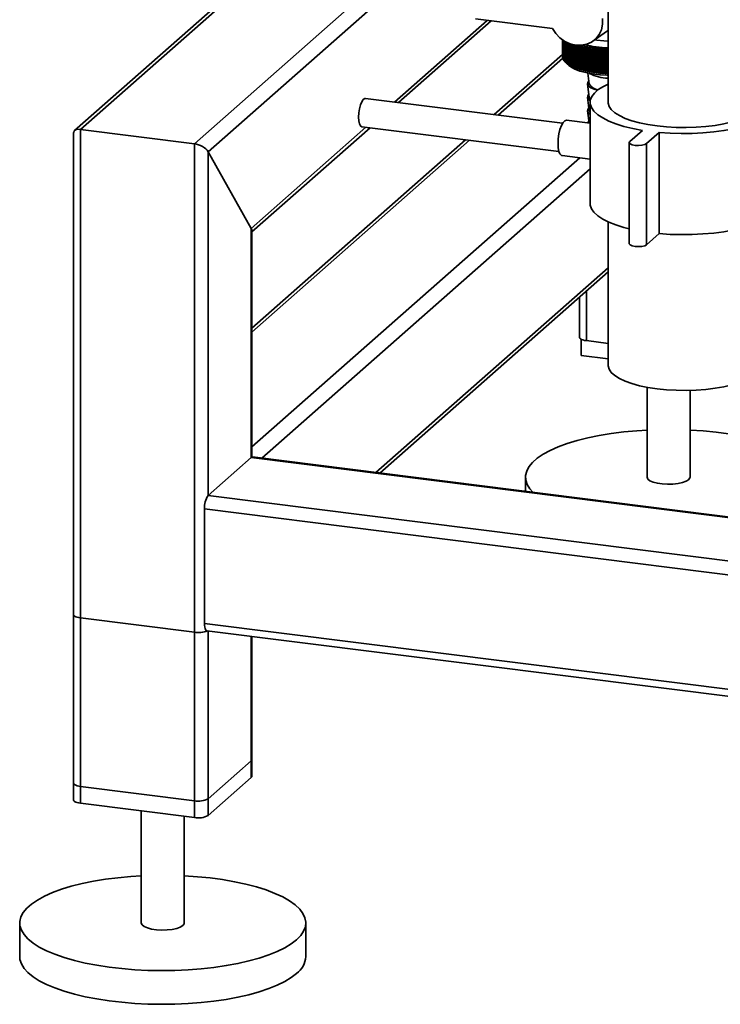
# Paper-space layout 'Blatt1' of a CAD drawing. Units: millimetres. Extents: x 0 to 5940, y 0 to 4200.
# Drawn here: x 4476 to 4639, y 759 to 988 of the extents above; entities that cross this region are included whole.
import ezdxf

# ---------------------------------------------------------------- set-up
doc = ezdxf.new("R2010")
doc.units = ezdxf.units.MM
doc.header["$LTSCALE"] = 10

psp = doc.layouts.new('Blatt1')

# ---------------------------------------------------------------- linework, layer by layer
at = {"color": 7, "linetype": 'Continuous', "lineweight": 35}
for p, q in [((4612.81, 1140.79), (4612.81, 968.88)), ((4516.43, 959.25), (4603.6, 1036.12)), ((4519.66, 957.38), (4603.6, 1031.41)), ((4558.23, 1023.81), (4488.53, 962.34)), ((4489.93, 962.59), (4558.23, 1022.83)), ((4563.06, 968.95), (4584.65, 987.98)), ((4564.03, 968.83), (4585.62, 987.86)), ((4581.92, 988.33), (4599.87, 986.07)), ((4609.28, 983.14), (4612.49, 985.39)), ((4612.49, 985.39), (4612.81, 985.63)), ((4602.18, 979.5), (4602.18, 983.44)), ((4602.18, 983.44), (4602.18, 979.54)), ((4602.2, 983.43), (4602.2, 979.35)), ((4602.21, 979.32), (4602.21, 983.42)), ((4602.24, 983.4), (4602.24, 979.16)), ((4602.25, 979.13), (4602.25, 983.39)), ((4602.31, 983.35), (4602.31, 978.98)), ((4602.33, 978.94), (4602.33, 983.34)), ((4602.41, 983.29), (4602.41, 978.79)), ((4602.43, 978.76), (4602.43, 983.27)), ((4602.53, 983.21), (4602.53, 978.61)), ((4602.56, 978.58), (4602.56, 983.19)), ((4602.68, 983.12), (4602.68, 978.43)), ((4602.72, 978.4), (4602.72, 983.1)), ((4602.86, 983.02), (4602.86, 978.25)), ((4602.9, 978.22), (4602.9, 983)), ((4603.06, 982.91), (4603.06, 978.08)), ((4603.1, 978.05), (4603.1, 982.89)), ((4603.29, 982.8), (4603.29, 977.91)), ((4603.33, 977.88), (4603.33, 982.78)), ((4603.54, 982.69), (4603.54, 977.74)), ((4603.59, 977.71), (4603.59, 982.66)), ((4603.81, 982.58), (4603.81, 977.58)), ((4603.87, 977.55), (4603.87, 982.56)), ((4610.17, 983.38), (4609.71, 983.44)), ((4604.11, 982.47), (4604.11, 977.42)), ((4604.17, 977.39), (4604.17, 982.45)), ((4604.43, 982.37), (4604.43, 977.27)), ((4604.49, 977.24), (4604.49, 982.34)), ((4604.77, 982.22), (4604.77, 977.12)), ((4604.84, 977.09), (4604.84, 982.2)), ((4605.18, 982.27), (4605.14, 982.08)), ((4605.14, 982.08), (4605.14, 976.97)), ((4605.21, 976.95), (4605.21, 982.05)), ((4605.52, 981.94), (4605.52, 976.84)), ((4605.59, 976.81), (4605.59, 981.92)), ((4605.92, 981.81), (4605.92, 976.71)), ((4606, 976.68), (4606, 981.79)), ((4606.34, 981.69), (4606.34, 976.58)), ((4606.42, 976.56), (4606.42, 981.67)), ((4606.78, 981.57), (4606.78, 976.47)), ((4606.87, 976.44), (4606.87, 981.55)), ((4607.24, 981.46), (4607.24, 976.36)), ((4607.32, 976.34), (4607.32, 981.44)), ((4607.7, 976.07), (4607.7, 981.82)), ((4607.71, 981.36), (4607.71, 976.25)), ((4607.8, 976.24), (4607.8, 981.34)), ((4608.16, 975.97), (4608.16, 981.72)), ((4608.19, 981.27), (4608.19, 976.16)), ((4608.28, 976.14), (4608.28, 981.25)), ((4608.69, 981.18), (4608.64, 981.63)), ((4608.64, 975.89), (4608.64, 981.63)), ((4608.69, 981.18), (4608.69, 976.07)), ((4608.78, 976.06), (4608.78, 981.16)), ((4609.13, 975.81), (4609.13, 981.55)), ((4609.2, 981.1), (4609.2, 975.99)), ((4609.29, 975.98), (4609.29, 981.09)), ((4609.63, 975.74), (4609.63, 981.48)), ((4609.72, 981.03), (4609.72, 975.92)), ((4609.82, 975.91), (4609.82, 981.02)), ((4610.14, 975.67), (4610.14, 981.42)), ((4610.25, 980.97), (4610.25, 975.86)), ((4610.35, 975.85), (4610.35, 980.96)), ((4610.66, 975.62), (4610.66, 981.36)), ((4610.78, 980.91), (4610.78, 975.81)), ((4610.89, 975.8), (4610.89, 980.91)), ((4611.19, 975.57), (4611.19, 981.32)), ((4611.33, 980.87), (4611.33, 975.76)), ((4611.43, 975.76), (4611.43, 980.86)), ((4611.72, 975.53), (4611.72, 981.28)), ((4611.88, 980.83), (4611.88, 975.73)), ((4611.98, 975.72), (4611.98, 980.83)), ((4612.26, 975.5), (4612.26, 981.25)), ((4612.43, 980.81), (4612.43, 975.7)), ((4612.54, 975.7), (4612.54, 980.8)), ((4612.8, 975.48), (4612.8, 981.23)), ((4602.18, 980.07), (4586.26, 966.03)), ((4587.23, 965.9), (4602.25, 979.15)), ((4602.2, 979.48), (4602.18, 979.5)), ((4602.24, 979.27), (4602.21, 979.32)), ((4602.31, 979.07), (4602.25, 979.13)), ((4602.41, 978.86), (4602.33, 978.94)), ((4602.53, 978.66), (4602.43, 978.76)), ((4602.68, 978.46), (4602.56, 978.58)), ((4602.86, 978.27), (4602.72, 978.4)), ((4603.1, 978.04), (4603.72, 977.5)), ((4608.1, 975.71), (4608.44, 973.19)), ((4612.81, 975.49), (4612.8, 975.48)), ((4608.02, 973.19), (4608.44, 970.05)), ((4602.22, 964.02), (4556.28, 969.8)), ((4608.02, 970.05), (4608.44, 966.91)), ((4608.64, 968.88), (4608.64, 945.31)), ((4608.02, 966.9), (4608.4, 964.08)), ((4608.64, 964.05), (4603.15, 964.74)), ((4608.34, 964.49), (4608.07, 964.12)), ((4489.93, 805.45), (4489.93, 962.59)), ((4489.93, 962.59), (4516.43, 959.25)), ((4529.67, 939.5), (4556.4, 963.07)), ((4529.83, 938.67), (4557.37, 962.95)), ((4555.44, 963.19), (4601.39, 957.4)), ((4620.84, 962.35), (4617.89, 959.75)), ((4488.31, 961.85), (4488.31, 806.23)), ((4579.59, 960.15), (4529.83, 916.26)), ((4529.83, 915.29), (4580.56, 960.03)), ((4621.79, 959.26), (4624.74, 961.86)), ((4624.74, 961.86), (4624.74, 938.29)), ((4516.43, 802.12), (4516.43, 959.25)), ((4519.66, 957.38), (4529.67, 939.5)), ((4519.66, 877.24), (4519.66, 957.38)), ((4617.76, 959.51), (4617.76, 935.94)), ((4621.79, 959.26), (4621.79, 935.69)), ((4529.83, 888.57), (4606.23, 955.95)), ((4602.11, 956.47), (4608.64, 955.65)), ((4532.17, 885.92), (4608.64, 953.36)), ((4529.67, 886.07), (4529.67, 939.5)), ((4529.83, 886.18), (4529.83, 938.96)), ((4612.81, 941.04), (4612.81, 907.6)), ((4621.79, 935.69), (4624.74, 938.29)), ((4558.68, 882.58), (4612.81, 930.32)), ((4559.64, 882.46), (4612.81, 929.34)), ((4606.16, 923.49), (4606.16, 914.1)), ((4607.78, 913.32), (4607.78, 924.91)), ((4606.52, 913.67), (4606.52, 909.85)), ((4612.81, 912.69), (4607.78, 913.32)), ((4612.81, 909.05), (4606.52, 909.85)), ((4621.92, 902.45), (4621.92, 881.49)), ((4631.92, 881.49), (4631.92, 901.73)), ((4816.68, 850.08), (4529.98, 886.2)), ((4519.66, 877.24), (4529.67, 886.07)), ((4816.68, 849.91), (4529.67, 886.07)), ((4593.59, 881.49), (4593.59, 878.18)), ((5080.74, 806.55), (4519.66, 877.24)), ((5080.02, 803.39), (4518.77, 874.1)), ((4518.77, 847.39), (4518.77, 874.1)), ((4488.31, 849.45), (4488.31, 810.16)), ((4516.43, 845.33), (4489.93, 848.67)), ((4489.93, 809.38), (4489.93, 848.67)), ((5080.02, 776.68), (4518.77, 847.39)), ((4516.43, 806.04), (4516.43, 845.33)), ((4519.34, 845.69), (5080.59, 774.98)), ((4519.66, 806.53), (4519.66, 845.65)), ((4519.66, 802.6), (4519.66, 845.65)), ((4529.67, 815.36), (4529.67, 844.39)), ((4529.67, 811.44), (4529.67, 844.39)), ((4529.83, 815.66), (4529.83, 844.37)), ((4529.83, 811.73), (4529.83, 844.37)), ((4529.67, 815.36), (4519.66, 806.53)), ((4529.67, 811.44), (4519.66, 802.6)), ((4516.43, 806.04), (4489.93, 809.38)), ((4516.43, 802.12), (4489.93, 805.45)), ((4504.07, 803.67), (4504.07, 777.56)), ((4514.07, 777.56), (4514.07, 802.41)), ((4475.74, 777.56), (4475.74, 769.7)), ((4542.41, 769.7), (4542.41, 777.56))]:
    psp.add_line(p, q, dxfattribs=at)
at = {"color": 7, "linetype": 'Continuous', "lineweight": 35, "flags": 128}
for points in [[(4611.54, 988.4), (4611.54, 987.08), (4611.26, 985.82), (4610.73, 984.68), (4609.96, 983.71), (4608.98, 982.95), (4607.85, 982.43), (4606.6, 982.18), (4605.29, 982.21), (4603.99, 982.51), (4602.74, 983.08), (4601.61, 983.89), (4600.64, 984.9), (4599.87, 986.07)], [(4612.81, 983.18), (4611.87, 983.22), (4610.17, 983.38)], [(4606.81, 982.03), (4606.81, 981.97), (4606.8, 981.91), (4606.8, 981.86), (4606.8, 981.8), (4606.79, 981.74), (4606.79, 981.69), (4606.78, 981.63), (4606.78, 981.57)], [(4607.25, 981.92), (4607.25, 981.86), (4607.24, 981.8), (4607.24, 981.75), (4607.24, 981.69), (4607.24, 981.63), (4607.24, 981.58), (4607.24, 981.52), (4607.24, 981.46)], [(4607.7, 981.82), (4607.7, 981.76), (4607.7, 981.7), (4607.7, 981.65), (4607.7, 981.59), (4607.7, 981.53), (4607.7, 981.47), (4607.7, 981.42), (4607.71, 981.36)], [(4608.16, 981.72), (4608.17, 981.66), (4608.17, 981.61), (4608.17, 981.55), (4608.18, 981.49), (4608.18, 981.44), (4608.18, 981.38), (4608.19, 981.32), (4608.19, 981.27)], [(4603.72, 977.5), (4604.17, 977.15), (4605.1, 976.64), (4606.27, 976.19), (4607.65, 975.81), (4609.2, 975.51), (4610.87, 975.3), (4612.62, 975.19), (4612.73, 975.18)], [(4608.34, 973.92), (4608.07, 973.54), (4608.04, 973.1), (4608.3, 972.68), (4608.83, 972.28), (4609.62, 971.93), (4610.36, 971.72)], [(4612.81, 973.16), (4611.73, 972.61), (4610.54, 971.85), (4609.63, 971.05), (4609.01, 970.22), (4608.69, 969.36), (4608.67, 968.51), (4608.95, 967.65), (4609.54, 966.82), (4610.41, 966.01), (4611.57, 965.24), (4612.98, 964.53), (4614.64, 963.87), (4616.52, 963.28), (4618.6, 962.77), (4620.84, 962.35)], [(4624.74, 961.86), (4627.26, 961.68), (4629.82, 961.61), (4632.4, 961.63), (4634.94, 961.76), (4637.43, 961.98), (4639.82, 962.3), (4642.08, 962.72), (4644.17, 963.22), (4646.08, 963.79), (4647.77, 964.44), (4649.22, 965.15), (4650.4, 965.91), (4651.32, 966.72), (4651.94, 967.55), (4652.26, 968.4), (4652.28, 969.26), (4651.99, 970.11), (4651.41, 970.95), (4650.53, 971.75), (4649.38, 972.52), (4648.14, 973.16)], [(4554.68, 965.46), (4554.73, 966.43), (4554.88, 967.41), (4555.12, 968.31), (4555.43, 969.04), (4555.77, 969.55), (4556.12, 969.79), (4556.28, 969.8)], [(4608.34, 970.77), (4608.07, 970.4), (4608.04, 969.96), (4608.3, 969.54), (4608.67, 969.24)], [(4608.44, 970.05), (4608.46, 969.94), (4608.73, 969.54)], [(4612.81, 968.88), (4612.81, 968.7), (4613.04, 967.93), (4613.56, 967.18), (4614.37, 966.46), (4615.46, 965.78), (4616.8, 965.15), (4618.38, 964.59), (4620.16, 964.1), (4622.12, 963.69), (4624.23, 963.37)], [(4624.23, 963.37), (4626.44, 963.15), (4628.72, 963.02), (4631.03, 963), (4633.33, 963.07), (4635.58, 963.24), (4637.74, 963.51), (4639.78, 963.88), (4641.66, 964.32), (4643.35, 964.85), (4644.82, 965.45), (4646.04, 966.1), (4647, 966.8), (4647.67, 967.54), (4648.05, 968.3), (4648.14, 968.88)], [(4608.34, 967.63), (4608.07, 967.25), (4608.04, 966.82), (4608.3, 966.39), (4608.64, 966.11)], [(4608.44, 966.91), (4608.46, 966.8), (4608.64, 966.5)], [(4555.44, 963.19), (4555.43, 963.19), (4555.12, 963.39), (4554.88, 963.87), (4554.73, 964.58), (4554.68, 965.46)], [(4601.16, 959.31), (4601.21, 960.41), (4601.37, 961.54), (4601.62, 962.59), (4601.95, 963.5), (4602.33, 964.19), (4602.73, 964.61), (4603.12, 964.74), (4603.15, 964.74)], [(4617.89, 959.75), (4617.76, 959.49), (4617.94, 959.22), (4618.42, 959), (4619.11, 958.86), (4619.91, 958.81), (4620.7, 958.87), (4621.36, 959.03), (4621.79, 959.26)], [(4602.11, 956.47), (4601.95, 956.52), (4601.62, 956.85), (4601.37, 957.45), (4601.21, 958.29), (4601.16, 959.31)], [(4608.64, 945.31), (4608.67, 944.94), (4608.95, 944.08), (4609.54, 943.25), (4610.41, 942.44), (4611.57, 941.67), (4612.98, 940.96), (4614.64, 940.3), (4616.52, 939.71), (4617.76, 939.4)], [(4624.74, 938.29), (4627.26, 938.11), (4629.82, 938.04), (4632.4, 938.06), (4634.94, 938.19), (4637.43, 938.41), (4639.82, 938.73), (4642.08, 939.15), (4644.17, 939.65), (4646.08, 940.22), (4647.77, 940.87), (4649.22, 941.58), (4650.4, 942.34), (4651.32, 943.14), (4651.94, 943.98), (4652.26, 944.83), (4652.31, 945.31)], [(4617.76, 935.94), (4617.76, 935.92), (4617.94, 935.65), (4618.42, 935.43), (4619.11, 935.29), (4619.91, 935.24), (4620.7, 935.3), (4621.36, 935.46), (4621.79, 935.69)], [(4607.78, 913.32), (4607.34, 913.39), (4606.95, 913.49), (4606.63, 913.61), (4606.39, 913.75), (4606.23, 913.91), (4606.17, 914.07), (4606.16, 914.1)], [(4612.81, 907.6), (4612.81, 907.42), (4613.04, 906.65)], [(4613.04, 906.65), (4613.56, 905.9), (4614.37, 905.18), (4615.46, 904.5), (4616.8, 903.87), (4618.38, 903.31), (4620.16, 902.82), (4622.12, 902.41), (4624.23, 902.09), (4626.44, 901.87), (4628.72, 901.74), (4631.03, 901.71), (4633.33, 901.79), (4635.58, 901.96), (4637.74, 902.23), (4639.78, 902.59), (4641.66, 903.04), (4643.35, 903.57), (4644.82, 904.16), (4646.04, 904.82), (4647, 905.52), (4647.67, 906.25), (4648.05, 907.01), (4648.14, 907.6)], [(4595.31, 877.97), (4594.61, 878.76), (4593.99, 879.78), (4593.65, 880.82), (4593.61, 881.86), (4593.86, 882.9), (4594.4, 883.92), (4595.23, 884.93), (4596.33, 885.9), (4597.7, 886.84), (4599.33, 887.73), (4601.21, 888.56), (4603.31, 889.33), (4605.61, 890.03), (4608.11, 890.66), (4610.77, 891.21), (4613.57, 891.67), (4616.49, 892.04), (4619.5, 892.32), (4621.92, 892.48)], [(4631.92, 892.48), (4634.98, 892.27), (4637.98, 891.97), (4640.87, 891.58), (4643.65, 891.1), (4646.27, 890.54), (4648.73, 889.89), (4650.99, 889.18), (4653.05, 888.39), (4654.87, 887.55), (4656.45, 886.65), (4657.77, 885.7), (4658.82, 884.72), (4659.58, 883.71), (4660.07, 882.68), (4660.25, 881.64), (4660.15, 880.6), (4659.76, 879.57), (4659.07, 878.55), (4658.11, 877.56)], [(4529.67, 886.07), (4529.84, 886.18), (4529.98, 886.2)], [(4529.92, 886.2), (4529.87, 886.25), (4529.83, 886.29)], [(4621.92, 881.49), (4621.93, 881.46), (4622.1, 881.05), (4622.58, 880.66), (4623.33, 880.33), (4624.31, 880.07), (4625.45, 879.9), (4626.69, 879.83), (4627.94, 879.86), (4629.12, 879.99), (4630.17, 880.22), (4631.02, 880.53), (4631.6, 880.9)], [(4631.6, 880.9), (4631.89, 881.31), (4631.92, 881.49)], [(4488.31, 849.45), (4488.31, 849.42), (4488.38, 849.26), (4488.53, 849.1), (4488.78, 848.96), (4489.1, 848.84), (4489.49, 848.74), (4489.93, 848.67)], [(4519.34, 845.69), (4519.32, 845.69), (4519.16, 845.78), (4519.03, 845.95), (4518.92, 846.21), (4518.84, 846.55), (4518.79, 846.95), (4518.77, 847.39)], [(4529.83, 815.66), (4529.8, 815.52), (4529.67, 815.36)], [(4529.83, 811.73), (4529.8, 811.59), (4529.67, 811.44)], [(4489.93, 809.38), (4489.49, 809.46), (4489.1, 809.56), (4488.78, 809.68), (4488.53, 809.82), (4488.38, 809.97), (4488.31, 810.14), (4488.31, 810.16)], [(4489.93, 805.45), (4489.49, 805.53), (4489.1, 805.63), (4488.78, 805.75), (4488.53, 805.89), (4488.38, 806.05), (4488.31, 806.21), (4488.31, 806.23)], [(4540.25, 773.63), (4539.01, 772.67), (4537.51, 771.76), (4535.76, 770.9), (4533.77, 770.09), (4531.56, 769.35), (4529.16, 768.69), (4526.58, 768.1), (4523.85, 767.6), (4520.98, 767.18), (4518.02, 766.85), (4514.97, 766.62), (4511.87, 766.48), (4508.75, 766.44), (4505.63, 766.5), (4502.54, 766.66), (4499.51, 766.91), (4496.56, 767.26), (4493.72, 767.69), (4491.02, 768.21), (4488.47, 768.82), (4486.11, 769.5), (4483.95, 770.25), (4482.01, 771.07), (4480.31, 771.94), (4478.86, 772.87), (4477.67, 773.83), (4476.76, 774.83), (4476.14, 775.85), (4475.8, 776.88), (4475.76, 777.92), (4476.01, 778.96), (4476.55, 779.99), (4477.37, 780.99), (4478.48, 781.97), (4479.85, 782.9), (4481.48, 783.79), (4483.36, 784.62), (4485.46, 785.4), (4487.76, 786.1), (4490.26, 786.73), (4492.91, 787.27), (4495.72, 787.74), (4498.63, 788.11), (4501.64, 788.39), (4504.07, 788.54)], [(4514.07, 788.54), (4517.13, 788.34), (4520.12, 788.04), (4523.02, 787.65), (4525.79, 787.17), (4528.42, 786.6), (4530.88, 785.96), (4533.14, 785.24), (4535.2, 784.46), (4537.02, 783.61), (4538.6, 782.71), (4539.92, 781.77), (4540.97, 780.79), (4541.73, 779.78), (4542.21, 778.75), (4542.4, 777.71), (4542.3, 776.67), (4541.9, 775.63), (4541.22, 774.62), (4540.25, 773.63)], [(4504.07, 777.56), (4504.07, 777.53), (4504.25, 777.12), (4504.73, 776.73), (4505.48, 776.4), (4506.46, 776.13), (4507.6, 775.96), (4508.84, 775.89), (4510.09, 775.92), (4511.27, 776.06), (4512.32, 776.29), (4513.16, 776.6), (4513.75, 776.97)], [(4513.75, 776.97), (4514.04, 777.37), (4514.07, 777.56)], [(4540.25, 765.77), (4539.01, 764.81), (4537.51, 763.9), (4535.76, 763.04), (4533.77, 762.24), (4531.56, 761.5), (4529.16, 760.83), (4526.58, 760.24), (4523.85, 759.74), (4520.98, 759.32), (4518.02, 758.99), (4514.97, 758.76), (4511.87, 758.63), (4508.75, 758.59), (4505.63, 758.65), (4502.54, 758.8), (4499.51, 759.05), (4496.56, 759.4), (4493.72, 759.84), (4491.02, 760.36), (4488.47, 760.96), (4486.11, 761.64), (4483.95, 762.4), (4482.01, 763.21), (4480.31, 764.09), (4478.86, 765.01), (4477.67, 765.97), (4476.76, 766.97), (4476.14, 767.99), (4475.8, 769.03), (4475.74, 769.7)]]:
    psp.add_lwpolyline(points, dxfattribs=at)
at = {"color": 7, "linetype": 'Continuous', "lineweight": 35}
for centre, radius, start, end in [((4608.45, 991.18), 9.68, 245.4858, 245.8978), ((4609.02, 992.51), 11.13, 247.5704, 247.9457), ((4609.58, 993.96), 12.68, 249.4744, 249.8185), ((4662.07, 915.72), 87.37, 130.4592, 130.6042), ((4838.83, 936.1), 237.77, 168.8261, 168.8839), ((4610.12, 995.49), 14.31, 251.2245, 251.5419), ((4664.37, 915.22), 88.91, 131.1492, 131.3859), ((4929.97, 931.96), 327.86, 171.1732, 171.2533), ((4610.64, 997.11), 16.01, 252.8428, 253.1374), ((4667.1, 914.46), 90.92, 131.8905, 132.224), ((5051.79, 932.18), 448.2, 173.5995, 173.658), ((4611.13, 998.78), 17.75, 254.3481, 254.623), ((4669.52, 914.29), 92.3, 132.792, 133.1207), ((4613.35, 1007.88), 26.56, 255.3587, 268.8344), ((4611.58, 1000.5), 19.52, 255.7562, 256.0143), ((4672.01, 914.28), 93.64, 133.7526, 134.0763), ((4612, 1002.22), 21.3, 257.0807, 257.3242), ((4674.57, 914.41), 94.95, 134.7734, 135.0921), ((4613.34, 1005.97), 24.37, 255.7689, 268.7475), ((4612.37, 1003.94), 23.06, 258.3331, 258.564), ((4677.24, 914.68), 96.26, 135.856, 136.1695), ((4612.69, 1005.63), 24.77, 259.5233, 259.7435), ((4680.01, 915.08), 97.59, 137.0019, 137.31), ((4612.98, 1007.26), 26.43, 260.6602, 260.8711), ((4682.92, 915.6), 98.97, 138.2126, 138.515), ((4266.71, 931.32), 346.08, 8.2698, 8.3457), ((4613.21, 1008.8), 27.99, 261.7512, 261.9542), ((4686, 916.24), 100.45, 139.4899, 139.7863), ((4342.67, 930.82), 271.72, 10.6487, 10.7458), ((4613.4, 1010.24), 29.44, 262.8032, 262.9994), ((4689.27, 916.96), 102.06, 140.8355, 141.1253), ((4390.25, 930.22), 225.78, 12.9883, 13.1058), ((4613.56, 1011.55), 30.76, 263.8221, 264.0127), ((4692.79, 917.77), 103.88, 142.2508, 142.5337), ((4422.76, 929.54), 194.91, 15.2813, 15.4181), ((4613.67, 1012.72), 31.93, 264.8134, 264.9993), ((4696.62, 918.65), 105.95, 143.7374, 144.0128), ((4446.35, 928.78), 173.01, 17.5211, 17.6763), ((4613.75, 1013.71), 32.93, 265.782, 265.9642), ((4700.81, 919.58), 108.36, 145.2968, 145.5638), ((4464.22, 927.96), 156.85, 19.7021, 19.8746), ((4613.8, 1014.53), 33.75, 266.7326, 266.9118), ((4705.46, 920.56), 111.22, 146.9299, 147.188), ((4478.22, 927.07), 144.58, 21.8198, 22.0085), ((4613.83, 1015.14), 34.37, 267.6694, 267.8464), ((4710.68, 921.57), 114.63, 148.6376, 148.8858), ((4603.48, 979.56), 1.3, 180.9557, 182.5282), ((4603.53, 979.57), 1.35, 189.1592, 190.6914), ((4603.65, 979.6), 1.48, 197.042, 198.4856), ((4603.84, 979.67), 1.68, 204.3831, 205.7062), ((4604.1, 979.81), 1.97, 211.0539, 212.2426), ((4604.42, 980.04), 2.36, 217.0135, 218.0679), ((4604.8, 980.35), 2.86, 222.2839, 223.2132), ((4605.22, 980.78), 3.46, 226.9239, 227.7414), ((4605.7, 981.33), 4.19, 231.0071, 231.7273), ((4606.2, 982.01), 5.04, 234.609, 235.2458), ((4606.74, 982.83), 6.01, 237.7999, 238.3659), ((4607.3, 983.78), 7.11, 240.6422, 241.148), ((4607.87, 984.86), 8.34, 243.1891, 243.6441), ((4608.45, 986.07), 9.68, 245.4858, 245.8978), ((4609.02, 987.41), 11.13, 247.5704, 247.9457), ((4609.58, 988.85), 12.68, 249.4744, 249.8185), ((4610.12, 990.39), 14.31, 251.2245, 251.5419), ((4610.64, 992), 16.01, 252.8428, 253.1374), ((4611.13, 993.68), 17.75, 254.3481, 254.623), ((4611.58, 995.39), 19.52, 255.7562, 256.0143), ((4612, 997.12), 21.3, 257.0807, 257.3242), ((4612.37, 998.84), 23.06, 258.3331, 258.564), ((4612.69, 1000.52), 24.77, 259.5233, 259.7435), ((4612.98, 1002.15), 26.43, 260.6602, 260.8711), ((4613.21, 1003.69), 27.99, 261.7512, 261.9542), ((4613.4, 1005.13), 29.44, 262.8032, 262.9994), ((4613.56, 1006.45), 30.76, 263.8221, 264.0127), ((4613.67, 1007.61), 31.93, 264.8134, 264.9993), ((4613.75, 1008.61), 32.93, 265.782, 265.9642), ((4613.8, 1009.42), 33.75, 266.7326, 266.9118), ((4613.83, 1010.04), 34.37, 267.6694, 267.8464), ((4612.8, 983.24), 8.73, 240.5604, 270.0072), ((4610.75, 974.49), 2.66, 209.2757, 265.2148), ((4523.68, 874.41), 4.92, 144.9309, 183.5931), ((4517.34, 850.71), 5.46, 260.3732, 292.7457), ((4517.35, 810.88), 4.92, 259.2261, 297.8883), ((4517.35, 806.95), 4.92, 259.2261, 297.8883), ((4537.04, 770.09), 5.38, 306.6907, 355.8614)]:
    psp.add_arc(centre, radius, start, end, dxfattribs=at)
for centre, start_param, end_param in [((4490.81, 961.01), 2.144179, 3.353608), ((4517.32, 957.67), 0.573383, 2.144179), ((4527.33, 939.79), 0.212016, 0.573383)]:
    psp.add_ellipse(centre, major_axis=(2.44, -1.1), ratio=0.476834, start_param=start_param, end_param=end_param, dxfattribs=at)
for points, knots in [([(4603.29, 977.87), (4603.22, 977.94), (4603.09, 978.05), (4602.95, 978.17), (4602.9, 978.22)], [0, 0, 0, 0, 0.55565, 1, 1, 1, 1]), ([(4603.06, 978.08), (4603.1, 978.04), (4603.18, 977.97), (4603.26, 977.9), (4603.29, 977.87)], [0, 0, 0, 0, 0.56434, 1, 1, 1, 1]), ([(4603.5, 977.7), (4603.43, 977.77), (4603.29, 977.88), (4603.16, 978), (4603.1, 978.05)], [0, 0, 0, 0, 0.55565, 1, 1, 1, 1]), ([(4603.29, 977.91), (4603.33, 977.87), (4603.4, 977.8), (4603.47, 977.73), (4603.5, 977.7)], [0, 0, 0, 0, 0.56434, 1, 1, 1, 1]), ([(4603.74, 977.54), (4603.66, 977.6), (4603.53, 977.71), (4603.39, 977.83), (4603.33, 977.88)], [0, 0, 0, 0, 0.55565, 1, 1, 1, 1]), ([(4603.54, 977.74), (4603.57, 977.7), (4603.64, 977.64), (4603.71, 977.57), (4603.74, 977.54)], [0, 0, 0, 0, 0.5643403, 1, 1, 1, 1]), ([(4603.99, 977.38), (4603.92, 977.44), (4603.78, 977.55), (4603.65, 977.66), (4603.59, 977.71)], [0, 0, 0, 0, 0.55565, 1, 1, 1, 1]), ([(4603.81, 977.58), (4603.85, 977.54), (4603.91, 977.47), (4603.97, 977.41), (4603.99, 977.38)], [0, 0, 0, 0, 0.56434, 1, 1, 1, 1]), ([(4604.27, 977.22), (4604.2, 977.28), (4604.06, 977.39), (4603.93, 977.5), (4603.87, 977.55)], [0, 0, 0, 0, 0.55565, 1, 1, 1, 1]), ([(4604.11, 977.42), (4604.14, 977.38), (4604.19, 977.32), (4604.25, 977.25), (4604.27, 977.22)], [0, 0, 0, 0, 0.56434, 1, 1, 1, 1]), ([(4604.58, 977.07), (4604.5, 977.13), (4604.36, 977.24), (4604.23, 977.34), (4604.17, 977.39)], [0, 0, 0, 0, 0.55565, 1, 1, 1, 1]), ([(4604.43, 977.27), (4604.46, 977.23), (4604.51, 977.16), (4604.55, 977.1), (4604.58, 977.07)], [0, 0, 0, 0, 0.56434, 1, 1, 1, 1]), ([(4604.9, 976.93), (4604.82, 976.98), (4604.69, 977.09), (4604.55, 977.19), (4604.49, 977.24)], [0, 0, 0, 0, 0.55565, 1, 1, 1, 1]), ([(4604.77, 977.12), (4604.8, 977.08), (4604.84, 977.02), (4604.88, 976.95), (4604.9, 976.93)], [0, 0, 0, 0, 0.56434, 1, 1, 1, 1]), ([(4605.24, 976.78), (4605.17, 976.84), (4605.03, 976.94), (4604.9, 977.04), (4604.84, 977.09)], [0, 0, 0, 0, 0.55565, 1, 1, 1, 1]), ([(4605.14, 976.97), (4605.16, 976.94), (4605.19, 976.87), (4605.23, 976.81), (4605.24, 976.78)], [0, 0, 0, 0, 0.56434, 1, 1, 1, 1]), ([(4605.61, 976.65), (4605.53, 976.7), (4605.4, 976.8), (4605.27, 976.9), (4605.21, 976.95)], [0, 0, 0, 0, 0.55565, 1, 1, 1, 1]), ([(4605.52, 976.84), (4605.54, 976.8), (4605.57, 976.74), (4605.59, 976.68), (4605.61, 976.65)], [0, 0, 0, 0, 0.5643403, 1, 1, 1, 1]), ([(4605.99, 976.52), (4605.92, 976.57), (4605.78, 976.67), (4605.65, 976.77), (4605.59, 976.81)], [0, 0, 0, 0, 0.5556499, 1, 1, 1, 1]), ([(4605.92, 976.71), (4605.93, 976.67), (4605.96, 976.61), (4605.98, 976.55), (4605.99, 976.52)], [0, 0, 0, 0, 0.56434, 1, 1, 1, 1]), ([(4606.39, 976.4), (4606.32, 976.45), (4606.19, 976.55), (4606.06, 976.64), (4606, 976.68)], [0, 0, 0, 0, 0.55565, 1, 1, 1, 1]), ([(4606.34, 976.58), (4606.35, 976.55), (4606.37, 976.49), (4606.39, 976.42), (4606.39, 976.4)], [0, 0, 0, 0, 0.56434, 1, 1, 1, 1]), ([(4606.81, 976.28), (4606.74, 976.33), (4606.61, 976.43), (4606.48, 976.52), (4606.42, 976.56)], [0, 0, 0, 0, 0.55565, 1, 1, 1, 1]), ([(4606.78, 976.47), (4606.79, 976.43), (4606.8, 976.37), (4606.81, 976.31), (4606.81, 976.28)], [0, 0, 0, 0, 0.56434, 1, 1, 1, 1]), ([(4607.25, 976.17), (4607.18, 976.22), (4607.05, 976.31), (4606.92, 976.4), (4606.87, 976.44)], [0, 0, 0, 0, 0.5556499, 1, 1, 1, 1]), ([(4607.24, 976.36), (4607.24, 976.32), (4607.24, 976.26), (4607.25, 976.2), (4607.25, 976.17)], [0, 0, 0, 0, 0.56434, 1, 1, 1, 1]), ([(4607.7, 976.07), (4607.63, 976.12), (4607.5, 976.21), (4607.38, 976.3), (4607.32, 976.34)], [0, 0, 0, 0, 0.55565, 1, 1, 1, 1]), ([(4607.71, 976.25), (4607.7, 976.22), (4607.7, 976.16), (4607.7, 976.1), (4607.7, 976.07)], [0, 0, 0, 0, 0.5643403, 1, 1, 1, 1]), ([(4608.16, 975.97), (4608.09, 976.02), (4607.97, 976.11), (4607.85, 976.2), (4607.8, 976.24)], [0, 0, 0, 0, 0.55565, 1, 1, 1, 1]), ([(4608.19, 976.16), (4608.18, 976.12), (4608.18, 976.06), (4608.17, 976), (4608.16, 975.97)], [0, 0, 0, 0, 0.5643403, 1, 1, 1, 1]), ([(4608.64, 975.89), (4608.57, 975.93), (4608.45, 976.02), (4608.34, 976.1), (4608.28, 976.14)], [0, 0, 0, 0, 0.5556499, 1, 1, 1, 1]), ([(4608.69, 976.07), (4608.68, 976.04), (4608.66, 975.98), (4608.65, 975.91), (4608.64, 975.89)], [0, 0, 0, 0, 0.56434, 1, 1, 1, 1]), ([(4609.13, 975.81), (4609.07, 975.85), (4608.95, 975.94), (4608.83, 976.02), (4608.78, 976.06)], [0, 0, 0, 0, 0.55565, 1, 1, 1, 1]), ([(4609.2, 975.99), (4609.18, 975.96), (4609.16, 975.9), (4609.14, 975.83), (4609.13, 975.81)], [0, 0, 0, 0, 0.56434, 1, 1, 1, 1]), ([(4609.63, 975.74), (4609.57, 975.78), (4609.46, 975.86), (4609.34, 975.94), (4609.29, 975.98)], [0, 0, 0, 0, 0.55565, 1, 1, 1, 1]), ([(4609.72, 975.92), (4609.7, 975.89), (4609.67, 975.82), (4609.64, 975.76), (4609.63, 975.74)], [0, 0, 0, 0, 0.56434, 1, 1, 1, 1]), ([(4610.14, 975.67), (4610.08, 975.72), (4609.97, 975.8), (4609.86, 975.88), (4609.82, 975.91)], [0, 0, 0, 0, 0.55565, 1, 1, 1, 1]), ([(4610.25, 975.86), (4610.23, 975.83), (4610.19, 975.76), (4610.16, 975.7), (4610.14, 975.67)], [0, 0, 0, 0, 0.56434, 1, 1, 1, 1]), ([(4610.66, 975.62), (4610.6, 975.66), (4610.5, 975.74), (4610.39, 975.82), (4610.35, 975.85)], [0, 0, 0, 0, 0.5556499, 1, 1, 1, 1]), ([(4610.78, 975.81), (4610.76, 975.77), (4610.72, 975.71), (4610.68, 975.64), (4610.66, 975.62)], [0, 0, 0, 0, 0.5643403, 1, 1, 1, 1]), ([(4611.19, 975.57), (4611.13, 975.61), (4611.03, 975.69), (4610.93, 975.76), (4610.89, 975.8)], [0, 0, 0, 0, 0.55565, 1, 1, 1, 1]), ([(4611.33, 975.76), (4611.3, 975.73), (4611.25, 975.66), (4611.21, 975.6), (4611.19, 975.57)], [0, 0, 0, 0, 0.56434, 1, 1, 1, 1]), ([(4611.72, 975.53), (4611.67, 975.57), (4611.57, 975.65), (4611.48, 975.72), (4611.43, 975.76)], [0, 0, 0, 0, 0.55565, 1, 1, 1, 1]), ([(4611.88, 975.73), (4611.85, 975.69), (4611.8, 975.62), (4611.74, 975.56), (4611.72, 975.53)], [0, 0, 0, 0, 0.56434, 1, 1, 1, 1]), ([(4612.26, 975.5), (4612.21, 975.54), (4612.12, 975.61), (4612.03, 975.69), (4611.98, 975.72)], [0, 0, 0, 0, 0.5556499, 1, 1, 1, 1]), ([(4612.43, 975.7), (4612.4, 975.66), (4612.34, 975.6), (4612.28, 975.53), (4612.26, 975.5)], [0, 0, 0, 0, 0.56434, 1, 1, 1, 1]), ([(4612.8, 975.48), (4612.75, 975.52), (4612.66, 975.59), (4612.58, 975.66), (4612.54, 975.7)], [0, 0, 0, 0, 0.55565, 1, 1, 1, 1])]:
    psp.add_open_spline(points, degree=3, knots=knots, dxfattribs=at)

doc.saveas('drawing.dxf')
